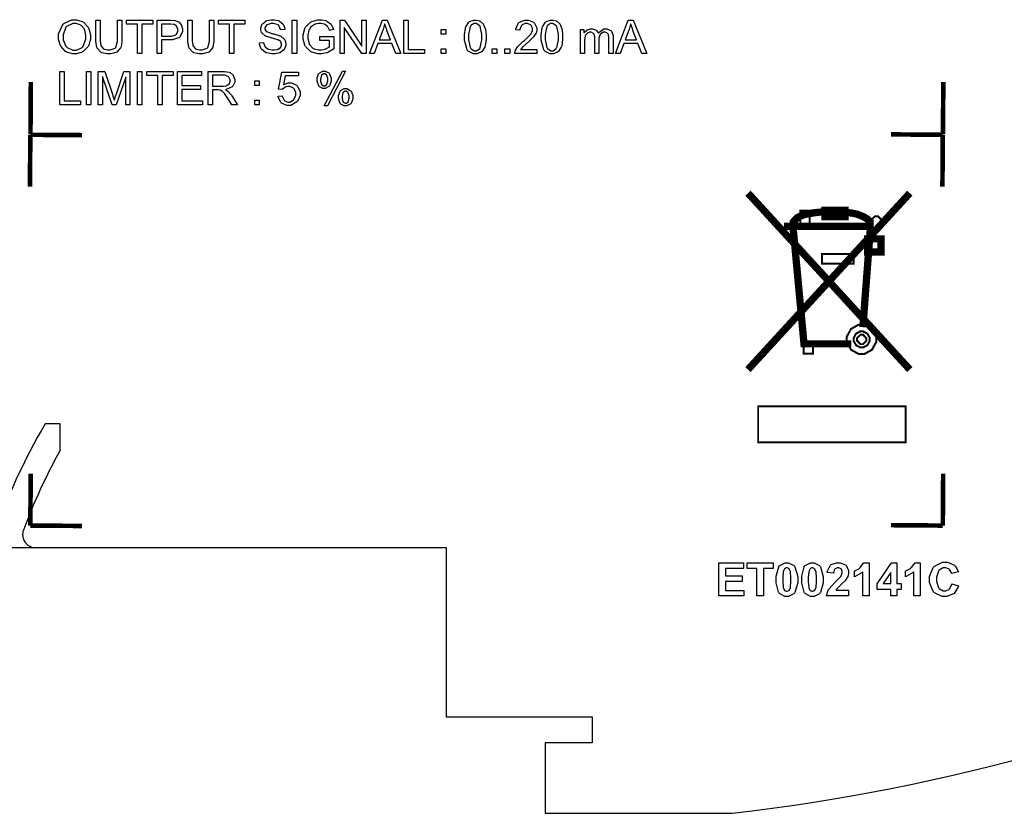
# Model space of a CAD drawing. Units: millimetres. Extents: x 0 to 420, y 0 to 297.
# Drawn here: x 308 to 346, y 113 to 144 of the extents above; entities that cross this region are included whole.
import ezdxf

# ---------------------------------------------------------------- set-up
doc = ezdxf.new("R2010")
doc.units = ezdxf.units.MM
doc.layers.add('LIVELLO_1', color=7, linetype='Continuous')

# ---------------------------------------------------------------- blocks, each defined once
blk = doc.blocks.new('ET002141C_Pellicola')
at = {"color": 0}
for points in [[(4.23518, 2.73036), (4.23518, 2.73525), (4.24082, 2.74871), (4.24191, 2.74991), (4.24305, 2.75105), (4.2552, 2.75685), (4.25927, 2.75685), (4.26241, 2.75685), (4.27093, 2.75413), (4.27186, 2.75359), (4.27277, 2.75305), (4.27983, 2.7453), (4.28032, 2.74425), (4.2808, 2.74328), (4.28336, 2.73389), (4.28336, 2.73081), (4.28336, 2.72739), (4.28065, 2.71816), (4.28011, 2.71713), (4.27961, 2.71616), (4.27234, 2.70856), (4.27143, 2.70802), (4.2705, 2.70753), (4.26204, 2.70498), (4.25927, 2.70498), (4.25612, 2.70498), (4.24761, 2.70785), (4.24668, 2.70845), (4.24576, 2.70899), (4.2387, 2.71681), (4.23822, 2.71778), (4.23773, 2.71875), (4.23518, 2.72743), (4.23518, 2.73036)], [(4.24212, 2.73016), (4.24212, 2.72657), (4.2463, 2.7167), (4.24712, 2.71582), (4.24793, 2.71496), (4.2564, 2.71061), (4.25927, 2.71061), (4.26236, 2.71061), (4.27083, 2.71496), (4.27163, 2.71582), (4.27245, 2.71675), (4.27641, 2.72743), (4.27641, 2.73102), (4.27641, 2.73368), (4.27479, 2.74084), (4.27445, 2.74166), (4.27408, 2.74242), (4.26904, 2.74817), (4.26838, 2.7486), (4.26768, 2.74903), (4.2615, 2.7512), (4.25948, 2.7512), (4.2564, 2.7512), (4.24798, 2.74718), (4.24712, 2.74643), (4.2463, 2.74561), (4.24212, 2.734), (4.24212, 2.73016)], [(4.32432, 2.75598), (4.33083, 2.75598), (4.33083, 2.72689), (4.33083, 2.72392), (4.32941, 2.71573), (4.32909, 2.71496), (4.32882, 2.7142), (4.32377, 2.70824), (4.32301, 2.70779), (4.32226, 2.70731), (4.31401, 2.70498), (4.3113, 2.70498), (4.30843, 2.70498), (4.3005, 2.70699), (4.2998, 2.70736), (4.29904, 2.70779), (4.29361, 2.71371), (4.29329, 2.71453), (4.29295, 2.71528), (4.29133, 2.72396), (4.29133, 2.72689), (4.29133, 2.75598), (4.29806, 2.75598), (4.29806, 2.72711), (4.29806, 2.72467), (4.29915, 2.71789), (4.29936, 2.71735), (4.29952, 2.71686), (4.303, 2.71285), (4.30348, 2.71257), (4.30397, 2.71231), (4.30897, 2.71106), (4.31065, 2.71106), (4.31325, 2.71106), (4.32058, 2.71377), (4.32106, 2.71431), (4.32161, 2.71485), (4.32432, 2.72402), (4.32432, 2.72711), (4.32432, 2.75598)], [(4.35426, 2.70585), (4.35426, 2.75011), (4.33777, 2.75011), (4.33777, 2.75598), (4.37748, 2.75598), (4.37748, 2.75011), (4.36077, 2.75011), (4.36077, 2.70585), (4.35426, 2.70585)], [(4.38388, 2.70585), (4.38388, 2.75598), (4.40277, 2.75598), (4.40466, 2.75598), (4.40993, 2.7556), (4.41036, 2.75554), (4.41095, 2.75543), (4.41622, 2.75343), (4.41666, 2.75316), (4.41704, 2.75288), (4.42029, 2.74886), (4.42056, 2.74838), (4.42083, 2.74784), (4.42208, 2.74302), (4.42208, 2.74143), (4.42208, 2.73873), (4.41883, 2.73135), (4.41818, 2.73059), (4.41747, 2.72988), (4.40688, 2.72624), (4.40341, 2.72624), (4.39062, 2.72624), (4.39062, 2.70585), (4.38388, 2.70585)], [(4.46315, 2.75598), (4.46966, 2.75598), (4.46966, 2.72689), (4.46966, 2.72392), (4.46825, 2.71573), (4.46793, 2.71496), (4.46765, 2.7142), (4.46261, 2.70824), (4.46184, 2.70779), (4.46109, 2.70731), (4.45284, 2.70498), (4.45013, 2.70498), (4.44726, 2.70498), (4.43933, 2.70699), (4.43863, 2.70736), (4.43787, 2.70779), (4.43244, 2.71371), (4.43212, 2.71453), (4.43179, 2.71528), (4.43016, 2.72396), (4.43016, 2.72689), (4.43016, 2.75598), (4.4369, 2.75598), (4.4369, 2.72711), (4.4369, 2.72467), (4.43798, 2.71789), (4.43819, 2.71735), (4.43836, 2.71686), (4.44183, 2.71285), (4.44232, 2.71257), (4.4428, 2.71231), (4.4478, 2.71106), (4.44948, 2.71106), (4.45208, 2.71106), (4.45941, 2.71377), (4.4599, 2.71431), (4.46044, 2.71485), (4.46315, 2.72402), (4.46315, 2.72711), (4.46315, 2.75598)], [(4.49309, 2.70585), (4.49309, 2.75011), (4.47661, 2.75011), (4.47661, 2.75598), (4.51632, 2.75598), (4.51632, 2.75011), (4.49961, 2.75011), (4.49961, 2.70585), (4.49309, 2.70585)], [(4.53856, 2.72191), (4.54463, 2.72256), (4.54475, 2.72191), (4.54654, 2.7167), (4.54681, 2.71627), (4.54708, 2.71588), (4.55126, 2.71263), (4.5518, 2.71235), (4.5524, 2.71214), (4.55777, 2.71106), (4.55962, 2.71106), (4.56125, 2.71106), (4.56569, 2.71192), (4.56612, 2.71214), (4.56661, 2.71231), (4.57025, 2.71485), (4.57047, 2.71518), (4.57073, 2.7155), (4.57198, 2.71849), (4.57198, 2.71952), (4.57198, 2.72055), (4.5709, 2.72332), (4.57068, 2.72364), (4.57041, 2.72392), (4.56661, 2.72629), (4.56612, 2.72646), (4.5658, 2.72663), (4.55837, 2.72874), (4.55723, 2.72907), (4.55604, 2.72934), (4.54795, 2.73189), (4.54747, 2.7321), (4.54687, 2.73243), (4.54236, 2.73639), (4.54204, 2.73688), (4.54176, 2.73731), (4.5403, 2.74155), (4.5403, 2.74296), (4.5403, 2.74475), (4.54209, 2.74957), (4.54247, 2.75011), (4.54286, 2.75066), (4.54811, 2.75484), (4.54876, 2.75511), (4.54947, 2.75538), (4.55593, 2.75685), (4.55809, 2.75685), (4.56054, 2.75685), (4.56716, 2.75538), (4.56786, 2.75511), (4.56857, 2.75478), (4.574, 2.75028), (4.57437, 2.74968), (4.57475, 2.74914), (4.57676, 2.74366), (4.57676, 2.74186), (4.57047, 2.74143), (4.57041, 2.7422), (4.56748, 2.74817), (4.567, 2.7486), (4.56651, 2.74898), (4.56032, 2.75099), (4.55831, 2.75099), (4.55615, 2.75099), (4.55007, 2.7492), (4.54963, 2.74881), (4.54915, 2.74843), (4.54681, 2.74464), (4.54681, 2.74339), (4.54681, 2.74231), (4.54844, 2.73932), (4.54876, 2.73904), (4.54909, 2.73878), (4.55738, 2.73585), (4.55875, 2.73557), (4.56011, 2.73525), (4.56933, 2.73255), (4.56981, 2.73232), (4.57052, 2.732), (4.57594, 2.7276), (4.57633, 2.72711), (4.57665, 2.72657), (4.5785, 2.72159), (4.5785, 2.71995), (4.5785, 2.71806), (4.57648, 2.71295), (4.57611, 2.71235), (4.57573, 2.71181), (4.5703, 2.70725), (4.56959, 2.70693), (4.56884, 2.7066), (4.56205, 2.70498), (4.55983, 2.70498), (4.55695, 2.70498), (4.54915, 2.7066), (4.54833, 2.70693), (4.54757, 2.70725), (4.54161, 2.71231), (4.54116, 2.713), (4.54073, 2.71366), (4.53856, 2.71985), (4.53856, 2.72191)], [(4.58809, 2.70585), (4.58809, 2.75598), (4.59483, 2.75598), (4.59483, 2.70585), (4.58809, 2.70585)], [(4.6297, 2.7256), (4.6297, 2.73145), (4.65098, 2.73145), (4.65098, 2.71279), (4.65016, 2.71214), (4.64165, 2.70725), (4.64077, 2.70693), (4.63991, 2.7066), (4.63258, 2.70498), (4.63015, 2.70498), (4.62677, 2.70498), (4.61772, 2.7077), (4.61669, 2.70824), (4.61572, 2.70873), (4.60812, 2.71638), (4.60758, 2.71735), (4.60709, 2.71832), (4.60454, 2.72749), (4.60454, 2.73059), (4.60454, 2.73406), (4.60709, 2.74339), (4.60758, 2.74448), (4.60812, 2.7455), (4.6155, 2.75327), (4.61647, 2.75381), (4.6174, 2.7543), (4.62662, 2.75685), (4.6297, 2.75685), (4.63215, 2.75685), (4.63877, 2.75538), (4.63948, 2.75511), (4.64023, 2.75478), (4.64598, 2.75066), (4.64643, 2.75011), (4.64686, 2.74963), (4.65005, 2.74291), (4.65033, 2.74209), (4.64425, 2.74035), (4.64404, 2.741), (4.6417, 2.74605), (4.64143, 2.74643), (4.64116, 2.74675), (4.63715, 2.74968), (4.63665, 2.74991), (4.63611, 2.75011), (4.63129, 2.7512), (4.6297, 2.7512), (4.62776, 2.7512), (4.62244, 2.74996), (4.6219, 2.74968), (4.62136, 2.74946), (4.6168, 2.74659), (4.61647, 2.74621), (4.61615, 2.74584), (4.61344, 2.74166), (4.61322, 2.74123), (4.61294, 2.74041), (4.61148, 2.73335), (4.61148, 2.73102), (4.61148, 2.72825), (4.61327, 2.72066), (4.61365, 2.71995), (4.61404, 2.7192), (4.61968, 2.71354), (4.62038, 2.71323), (4.62113, 2.71285), (4.6277, 2.71106), (4.62993, 2.71106), (4.63198, 2.71106), (4.63752, 2.71231), (4.63818, 2.71257), (4.63888, 2.71285), (4.64409, 2.71593), (4.64447, 2.71627), (4.64447, 2.7256), (4.6297, 2.7256)], [(4.66026, 2.70585), (4.66026, 2.75598), (4.66698, 2.75598), (4.69325, 2.7167), (4.69325, 2.75598), (4.69975, 2.75598), (4.69975, 2.70585), (4.6928, 2.70585), (4.66655, 2.74513), (4.66655, 2.70585), (4.66026, 2.70585)], [(4.70475, 2.70585), (4.72405, 2.75598), (4.73122, 2.75598), (4.75183, 2.70585), (4.74425, 2.70585), (4.73838, 2.72103), (4.71733, 2.72103), (4.7119, 2.70585), (4.70475, 2.70585)], [(4.71929, 2.72646), (4.73643, 2.72646), (4.731, 2.74035), (4.73062, 2.74138), (4.72769, 2.75006), (4.72752, 2.75077), (4.72737, 2.74996), (4.72519, 2.74198), (4.72493, 2.74123), (4.71929, 2.72646)], [(4.75644, 2.70585), (4.75644, 2.75598), (4.76295, 2.75598), (4.76295, 2.71171), (4.78769, 2.71171), (4.78769, 2.70585), (4.75644, 2.70585)], [(4.84808, 2.73059), (4.84808, 2.73417), (4.8495, 2.74399), (4.84982, 2.74491), (4.85009, 2.74584), (4.85465, 2.75284), (4.85525, 2.75338), (4.85584, 2.75386), (4.86219, 2.7562), (4.86436, 2.7562), (4.86609, 2.7562), (4.87081, 2.75489), (4.8713, 2.75467), (4.87184, 2.75435), (4.87613, 2.75039), (4.87651, 2.74991), (4.87683, 2.74941), (4.87938, 2.74306), (4.87955, 2.74231), (4.8797, 2.7416), (4.88063, 2.7333), (4.88063, 2.73059), (4.88063, 2.727), (4.87916, 2.71718), (4.8789, 2.71627), (4.87856, 2.71539), (4.87407, 2.7085), (4.87347, 2.70802), (4.87287, 2.70753), (4.86647, 2.70498), (4.86436, 2.70498), (4.86148, 2.70498), (4.85357, 2.70932), (4.85286, 2.71018), (4.85204, 2.71121), (4.84808, 2.7257), (4.84808, 2.73059)], [(4.85437, 2.73059), (4.85437, 2.72646), (4.8567, 2.7148), (4.85719, 2.71409), (4.85768, 2.71345), (4.86268, 2.70998), (4.86436, 2.70998), (4.86615, 2.70998), (4.87102, 2.71345), (4.87152, 2.71409), (4.87195, 2.7148), (4.87434, 2.72663), (4.87434, 2.73059), (4.87434, 2.73471), (4.87195, 2.74638), (4.87152, 2.74707), (4.87102, 2.74773), (4.86581, 2.7512), (4.86413, 2.7512), (4.86245, 2.7512), (4.85784, 2.74811), (4.85741, 2.74752), (4.85687, 2.74675), (4.85437, 2.7346), (4.85437, 2.73059)], [(4.95751, 2.71171), (4.95751, 2.70585), (4.9243, 2.70585), (4.9243, 2.70693), (4.92484, 2.70986), (4.92495, 2.71018), (4.92518, 2.71073), (4.92859, 2.71616), (4.92908, 2.7167), (4.92951, 2.71729), (4.93625, 2.72375), (4.93711, 2.7245), (4.93847, 2.7256), (4.94769, 2.73428), (4.94818, 2.73492), (4.94861, 2.73563), (4.951, 2.74063), (4.951, 2.74231), (4.951, 2.74388), (4.94883, 2.74817), (4.9484, 2.7486), (4.94795, 2.74903), (4.94308, 2.7512), (4.94145, 2.7512), (4.93972, 2.7512), (4.93494, 2.74881), (4.93451, 2.74838), (4.93402, 2.74795), (4.93175, 2.74182), (4.93169, 2.741), (4.92538, 2.74166), (4.9255, 2.74285), (4.92968, 2.75185), (4.93038, 2.7525), (4.93109, 2.7531), (4.93901, 2.7562), (4.94166, 2.7562), (4.94454, 2.7562), (4.95247, 2.75293), (4.95316, 2.75228), (4.95387, 2.75159), (4.95729, 2.74459), (4.95729, 2.74231), (4.95729, 2.74084), (4.95637, 2.73688), (4.9562, 2.73645), (4.956, 2.73596), (4.95241, 2.7307), (4.95187, 2.73016), (4.95143, 2.72967), (4.94362, 2.72239), (4.94254, 2.72148), (4.94161, 2.72066), (4.93565, 2.71545), (4.93537, 2.71518), (4.93511, 2.71485), (4.93293, 2.71198), (4.93277, 2.71171), (4.95751, 2.71171)], [(4.96375, 2.73059), (4.96375, 2.73417), (4.96516, 2.74399), (4.96548, 2.74491), (4.96576, 2.74584), (4.97031, 2.75284), (4.97091, 2.75338), (4.97151, 2.75386), (4.97786, 2.7562), (4.98002, 2.7562), (4.98176, 2.7562), (4.98648, 2.75489), (4.98697, 2.75467), (4.98751, 2.75435), (4.9918, 2.75039), (4.99218, 2.74991), (4.99251, 2.74941), (4.99505, 2.74306), (4.99522, 2.74231), (4.99538, 2.7416), (4.9963, 2.7333), (4.9963, 2.73059), (4.9963, 2.727), (4.99483, 2.71718), (4.99456, 2.71627), (4.99425, 2.71539), (4.98973, 2.7085), (4.98913, 2.70802), (4.98854, 2.70753), (4.98213, 2.70498), (4.98002, 2.70498), (4.97715, 2.70498), (4.96923, 2.70932), (4.96852, 2.71018), (4.9677, 2.71121), (4.96375, 2.7257), (4.96375, 2.73059)], [(4.97004, 2.73059), (4.97004, 2.72646), (4.97237, 2.7148), (4.97286, 2.71409), (4.97336, 2.71345), (4.97834, 2.70998), (4.98002, 2.70998), (4.98181, 2.70998), (4.9867, 2.71345), (4.98719, 2.71409), (4.98762, 2.7148), (4.99001, 2.72663), (4.99001, 2.73059), (4.99001, 2.73471), (4.98762, 2.74638), (4.98719, 2.74707), (4.9867, 2.74773), (4.9815, 2.7512), (4.9798, 2.7512), (4.97812, 2.7512), (4.97351, 2.74811), (4.97308, 2.74752), (4.97254, 2.74675), (4.97004, 2.7346), (4.97004, 2.73059)], [(5.07616, 2.70585), (5.09548, 2.75598), (5.10263, 2.75598), (5.12326, 2.70585), (5.11566, 2.70585), (5.1098, 2.72103), (5.08875, 2.72103), (5.08333, 2.70585), (5.07616, 2.70585)], [(5.0907, 2.72646), (5.10784, 2.72646), (5.10243, 2.74035), (5.10204, 2.74138), (5.09911, 2.75006), (5.09895, 2.75077), (5.09879, 2.74996), (5.09662, 2.74198), (5.09634, 2.74123), (5.0907, 2.72646)], [(4.39062, 2.7321), (4.40341, 2.7321), (4.4057, 2.7321), (4.41209, 2.73411), (4.41254, 2.73449), (4.41302, 2.73488), (4.41536, 2.73959), (4.41536, 2.74123), (4.41536, 2.74257), (4.41388, 2.74627), (4.41362, 2.74664), (4.4134, 2.74703), (4.40993, 2.74952), (4.4095, 2.74968), (4.40922, 2.74974), (4.40483, 2.75011), (4.40341, 2.75011), (4.39062, 2.75011), (4.39062, 2.7321)], [(4.81282, 2.73514), (4.81282, 2.74209), (4.81976, 2.74209), (4.81976, 2.73514), (4.81282, 2.73514)], [(5.02311, 2.70585), (5.02311, 2.74209), (5.02852, 2.74209), (5.02852, 2.7371), (5.02886, 2.73753), (5.03281, 2.74117), (5.0333, 2.74143), (5.03373, 2.74166), (5.03813, 2.74296), (5.03959, 2.74296), (5.04127, 2.74296), (5.04588, 2.74149), (5.04633, 2.74123), (5.04676, 2.74095), (5.0498, 2.73716), (5.05001, 2.73666), (5.05072, 2.7377), (5.05848, 2.74296), (5.06108, 2.74296), (5.06319, 2.74296), (5.06905, 2.74063), (5.06954, 2.74013), (5.07004, 2.73959), (5.07237, 2.73298), (5.07237, 2.73081), (5.07237, 2.70585), (5.06629, 2.70585), (5.06629, 2.72885), (5.06629, 2.73016), (5.06575, 2.73378), (5.06563, 2.73406), (5.06552, 2.73434), (5.06373, 2.7365), (5.06347, 2.73666), (5.06319, 2.73682), (5.06059, 2.73775), (5.05977, 2.73775), (5.0582, 2.73775), (5.05386, 2.73557), (5.05348, 2.73514), (5.05305, 2.73471), (5.05088, 2.72885), (5.05088, 2.72689), (5.05088, 2.70585), (5.0448, 2.70585), (5.0448, 2.7295), (5.0448, 2.73102), (5.0435, 2.73525), (5.04329, 2.73557), (5.04301, 2.73591), (5.03943, 2.73775), (5.03829, 2.73775), (5.03709, 2.73775), (5.0339, 2.7365), (5.03352, 2.73623), (5.03313, 2.73602), (5.03043, 2.73275), (5.03026, 2.73232), (5.03011, 2.73189), (5.0294, 2.72652), (5.0294, 2.72473), (5.0294, 2.70585), (5.02311, 2.70585)], [(4.81282, 2.70585), (4.81282, 2.71279), (4.81976, 2.71279), (4.81976, 2.70585), (4.81282, 2.70585)], [(4.88991, 2.70585), (4.88991, 2.71279), (4.89706, 2.71279), (4.89706, 2.70585), (4.88991, 2.70585)], [(4.90918, 2.70585), (4.90918, 2.71279), (4.91633, 2.71279), (4.91633, 2.70585), (4.90918, 2.70585)], [(4.23713, 2.62827), (4.23713, 2.67839), (4.24365, 2.67839), (4.24365, 2.63413), (4.26838, 2.63413), (4.26838, 2.62827), (4.23713, 2.62827)], [(4.27701, 2.62827), (4.27701, 2.67839), (4.28373, 2.67839), (4.28373, 2.62827), (4.27701, 2.62827)], [(4.29497, 2.62827), (4.29497, 2.67839), (4.30495, 2.67839), (4.31688, 2.64281), (4.31716, 2.64199), (4.31911, 2.63586), (4.31927, 2.63542), (4.31938, 2.63592), (4.32155, 2.64259), (4.32187, 2.64346), (4.33381, 2.67839), (4.3427, 2.67839), (4.3427, 2.62827), (4.33641, 2.62827), (4.33641, 2.67014), (4.32187, 2.62827), (4.3158, 2.62827), (4.30148, 2.67102), (4.30148, 2.62827), (4.29497, 2.62827)], [(4.35411, 2.62827), (4.35411, 2.67839), (4.36083, 2.67839), (4.36083, 2.62827), (4.35411, 2.62827)], [(4.38508, 2.62827), (4.38508, 2.67253), (4.36859, 2.67253), (4.36859, 2.67839), (4.4083, 2.67839), (4.4083, 2.67253), (4.39159, 2.67253), (4.39159, 2.62827), (4.38508, 2.62827)], [(4.4147, 2.62827), (4.4147, 2.67839), (4.45116, 2.67839), (4.45116, 2.67253), (4.42143, 2.67253), (4.42143, 2.65713), (4.4492, 2.65713), (4.4492, 2.65127), (4.42143, 2.65127), (4.42143, 2.63413), (4.45225, 2.63413), (4.45225, 2.62827), (4.4147, 2.62827)], [(4.46098, 2.62827), (4.46098, 2.67839), (4.48333, 2.67839), (4.48588, 2.67839), (4.49294, 2.67731), (4.49354, 2.67709), (4.49413, 2.67688), (4.49863, 2.67286), (4.49895, 2.67232), (4.49934, 2.67173), (4.50113, 2.66646), (4.50113, 2.66473), (4.50113, 2.6625), (4.49826, 2.65642), (4.49766, 2.65582), (4.49712, 2.65517), (4.48822, 2.65121), (4.48702, 2.65104), (4.48745, 2.65084), (4.49072, 2.64882), (4.49093, 2.64867), (4.49141, 2.64823), (4.49613, 2.64259), (4.49657, 2.64193), (4.50525, 2.62827), (4.49679, 2.62827), (4.49027, 2.63868), (4.48979, 2.63943), (4.48583, 2.64524), (4.48551, 2.64563), (4.48518, 2.646), (4.4823, 2.64871), (4.48204, 2.64888), (4.48181, 2.64904), (4.47926, 2.65013), (4.479, 2.65018), (4.47883, 2.65024), (4.47618, 2.65061), (4.4753, 2.65061), (4.4677, 2.65061), (4.4677, 2.62827), (4.46098, 2.62827)], [(4.56651, 2.6415), (4.5728, 2.64193), (4.57295, 2.64113), (4.57562, 2.63521), (4.57605, 2.63478), (4.57648, 2.63439), (4.58105, 2.63239), (4.58256, 2.63239), (4.58441, 2.63239), (4.58945, 2.63532), (4.58994, 2.63586), (4.59048, 2.63641), (4.5932, 2.64264), (4.5932, 2.64475), (4.5932, 2.64682), (4.59065, 2.65252), (4.59016, 2.653), (4.58968, 2.65349), (4.58413, 2.65604), (4.58234, 2.65604), (4.581, 2.65604), (4.57736, 2.65496), (4.57693, 2.65474), (4.57654, 2.65452), (4.57345, 2.65159), (4.57323, 2.65127), (4.56737, 2.65192), (4.57237, 2.67774), (4.59732, 2.67774), (4.59732, 2.67188), (4.57736, 2.67188), (4.57454, 2.65843), (4.57529, 2.65892), (4.58186, 2.66146), (4.58408, 2.66146), (4.58684, 2.66146), (4.59438, 2.65767), (4.59515, 2.65691), (4.59591, 2.65616), (4.5997, 2.64791), (4.5997, 2.6452), (4.5997, 2.64227), (4.59623, 2.63428), (4.59558, 2.63348), (4.59483, 2.63245), (4.58561, 2.62739), (4.58256, 2.62739), (4.57975, 2.62739), (4.57198, 2.63066), (4.57127, 2.63131), (4.57058, 2.63191), (4.56656, 2.64042), (4.56651, 2.6415)], [(4.62543, 2.66646), (4.62543, 2.66874), (4.62759, 2.67492), (4.62802, 2.67557), (4.62847, 2.67617), (4.634, 2.67927), (4.63584, 2.67927), (4.63779, 2.67927), (4.64316, 2.67639), (4.64365, 2.6758), (4.64419, 2.67525), (4.64669, 2.66831), (4.64669, 2.66603), (4.64669, 2.66359), (4.64419, 2.65679), (4.64365, 2.65625), (4.64316, 2.65566), (4.63779, 2.65278), (4.63605, 2.65278), (4.63416, 2.65278), (4.62895, 2.6555), (4.62847, 2.65604), (4.62793, 2.65664), (4.62543, 2.66396), (4.62543, 2.66646)], [(4.63605, 2.62653), (4.66362, 2.67927), (4.66861, 2.67927), (4.64126, 2.62653), (4.63605, 2.62653)], [(4.4677, 2.65625), (4.48204, 2.65625), (4.48377, 2.65625), (4.48859, 2.65696), (4.48898, 2.65713), (4.48941, 2.6573), (4.49266, 2.65984), (4.49288, 2.66017), (4.49315, 2.66055), (4.49419, 2.66364), (4.49419, 2.66473), (4.49419, 2.66618), (4.49223, 2.6702), (4.4918, 2.67059), (4.49136, 2.67096), (4.48551, 2.67298), (4.48355, 2.67298), (4.4677, 2.67298), (4.4677, 2.65625)], [(4.53125, 2.65756), (4.53125, 2.6645), (4.53819, 2.6645), (4.53819, 2.65756), (4.53125, 2.65756)], [(4.63605, 2.67514), (4.63508, 2.67514), (4.63243, 2.67329), (4.63215, 2.67298), (4.63194, 2.67264), (4.63084, 2.66749), (4.63084, 2.66581), (4.63084, 2.66407), (4.63209, 2.65924), (4.63237, 2.65886), (4.63258, 2.65859), (4.63519, 2.65691), (4.63605, 2.65691), (4.63704, 2.65691), (4.63969, 2.65859), (4.63997, 2.65886), (4.64018, 2.65924), (4.64148, 2.66445), (4.64148, 2.66624), (4.64148, 2.66792), (4.64018, 2.67264), (4.63997, 2.67298), (4.63969, 2.67329), (4.63693, 2.67514), (4.63605, 2.67514)], [(4.65776, 2.63999), (4.65776, 2.64232), (4.66009, 2.64867), (4.66058, 2.64931), (4.66101, 2.64991), (4.66655, 2.653), (4.6684, 2.653), (4.67034, 2.653), (4.67566, 2.65007), (4.6762, 2.64953), (4.67669, 2.64899), (4.67925, 2.64204), (4.67925, 2.63977), (4.67925, 2.63727), (4.67669, 2.63038), (4.6762, 2.62978), (4.67566, 2.62924), (4.67018, 2.62653), (4.6684, 2.62653), (4.6665, 2.62653), (4.66129, 2.62924), (4.6608, 2.62978), (4.66031, 2.63038), (4.65776, 2.63754), (4.65776, 2.63999)], [(4.66861, 2.64867), (4.66763, 2.64867), (4.66497, 2.64703), (4.6647, 2.64671), (4.66443, 2.64638), (4.66319, 2.64107), (4.66319, 2.63934), (4.66319, 2.63766), (4.66443, 2.63293), (4.6647, 2.6326), (4.66497, 2.63228), (4.66769, 2.63066), (4.66861, 2.63066), (4.66954, 2.63066), (4.67208, 2.63228), (4.6723, 2.6326), (4.67257, 2.63293), (4.67382, 2.6382), (4.67382, 2.63999), (4.67382, 2.64167), (4.67257, 2.64638), (4.6723, 2.64671), (4.67202, 2.64703), (4.66943, 2.64867), (4.66861, 2.64867)], [(4.53125, 2.62827), (4.53125, 2.63521), (4.53819, 2.63521), (4.53819, 2.62827), (4.53125, 2.62827)], [(5.36913, 2.44461), (5.36913, 2.46843), (5.35508, 2.46843), (5.35508, 2.44461), (5.36913, 2.44461)], [(5.4357, 2.38814), (5.4357, 2.40278), (5.38818, 2.40278), (5.38818, 2.38814), (5.4357, 2.38814)], [(5.37429, 2.25213), (5.37429, 2.26824), (5.3604, 2.26824), (5.3604, 2.25213), (5.37429, 2.25213)], [(5.51409, 2.11811), (5.51409, 2.17259), (5.29155, 2.17259), (5.29155, 2.11811), (5.51409, 2.11811)], [(5.23213, 1.88596), (5.23213, 1.9361), (5.26925, 1.9361), (5.26925, 1.92763), (5.24212, 1.92763), (5.24212, 1.91657), (5.2673, 1.91657), (5.2673, 1.9081), (5.24212, 1.9081), (5.24212, 1.89443), (5.27012, 1.89443), (5.27012, 1.88596), (5.23213, 1.88596)], [(5.2897, 1.88596), (5.2897, 1.92763), (5.27473, 1.92763), (5.27473, 1.9361), (5.31444, 1.9361), (5.31444, 1.92763), (5.29969, 1.92763), (5.29969, 1.88596), (5.2897, 1.88596)], [(5.33473, 1.93631), (5.33761, 1.93631), (5.34552, 1.93198), (5.34623, 1.9311), (5.34705, 1.93007), (5.35123, 1.91553), (5.35123, 1.91071), (5.35123, 1.90561), (5.34705, 1.89134), (5.34623, 1.89031), (5.34552, 1.88943), (5.3374, 1.8851), (5.33473, 1.8851), (5.3318, 1.8851), (5.32377, 1.88982), (5.32301, 1.89074), (5.32226, 1.89167), (5.31868, 1.90593), (5.31868, 1.91071), (5.31868, 1.91586), (5.32263, 1.93024), (5.32345, 1.93132), (5.32415, 1.93214), (5.33208, 1.93631), (5.33473, 1.93631)], [(5.3733, 1.93631), (5.37618, 1.93631), (5.38411, 1.93198), (5.38482, 1.9311), (5.38562, 1.93007), (5.3898, 1.91553), (5.3898, 1.91071), (5.3898, 1.90561), (5.38562, 1.89134), (5.38482, 1.89031), (5.38411, 1.88943), (5.37597, 1.8851), (5.3733, 1.8851), (5.37038, 1.8851), (5.36234, 1.88982), (5.36159, 1.89074), (5.36083, 1.89167), (5.35725, 1.90593), (5.35725, 1.91071), (5.35725, 1.91586), (5.3612, 1.93024), (5.36202, 1.93132), (5.36273, 1.93214), (5.37065, 1.93631), (5.3733, 1.93631)], [(5.42816, 1.89486), (5.42816, 1.88596), (5.39452, 1.88596), (5.39463, 1.88678), (5.39734, 1.89475), (5.39777, 1.89552), (5.39826, 1.89628), (5.40727, 1.90636), (5.40862, 1.90767), (5.40972, 1.90864), (5.41638, 1.91538), (5.41666, 1.9157), (5.41698, 1.91624), (5.41861, 1.92036), (5.41861, 1.92178), (5.41861, 1.92298), (5.41715, 1.92628), (5.41687, 1.92654), (5.41661, 1.92688), (5.41319, 1.92828), (5.41209, 1.92828), (5.4109, 1.92828), (5.40759, 1.92682), (5.40733, 1.92654), (5.407, 1.92623), (5.4052, 1.92118), (5.40515, 1.92048), (5.39561, 1.92156), (5.39577, 1.92286), (5.40027, 1.93224), (5.40104, 1.93284), (5.40179, 1.93343), (5.40966, 1.93631), (5.41232, 1.93631), (5.41525, 1.93631), (5.42333, 1.93306), (5.42404, 1.93241), (5.42475, 1.9317), (5.42816, 1.92471), (5.42816, 1.92242), (5.42816, 1.9208), (5.42723, 1.91646), (5.42708, 1.91592), (5.42686, 1.91538), (5.42361, 1.91), (5.42316, 1.90941), (5.4229, 1.90909), (5.41763, 1.90382), (5.41687, 1.90311), (5.41611, 1.90241), (5.4114, 1.89785), (5.41123, 1.89768), (5.41101, 1.89742), (5.40916, 1.89509), (5.40906, 1.89486), (5.42816, 1.89486)], [(5.45893, 1.88596), (5.44937, 1.88596), (5.44937, 1.92221), (5.44845, 1.92139), (5.43798, 1.91527), (5.43679, 1.91484), (5.43679, 1.92373), (5.43744, 1.92389), (5.44433, 1.92774), (5.44504, 1.92828), (5.44579, 1.92888), (5.45084, 1.93556), (5.45111, 1.93631), (5.45893, 1.93631), (5.45893, 1.88596)], [(5.49186, 1.88596), (5.49186, 1.89595), (5.47123, 1.89595), (5.47123, 1.90442), (5.49294, 1.93631), (5.50097, 1.93631), (5.50097, 1.90463), (5.50726, 1.90463), (5.50726, 1.89595), (5.50097, 1.89595), (5.50097, 1.88596), (5.49186, 1.88596)], [(5.53607, 1.88596), (5.52652, 1.88596), (5.52652, 1.92221), (5.52559, 1.92139), (5.51512, 1.91527), (5.51393, 1.91484), (5.51393, 1.92373), (5.51458, 1.92389), (5.52147, 1.92774), (5.52218, 1.92828), (5.52294, 1.92888), (5.52798, 1.93556), (5.52826, 1.93631), (5.53607, 1.93631), (5.53607, 1.88596)], [(5.58419, 1.90442), (5.59418, 1.90138), (5.59375, 1.90002), (5.58744, 1.88988), (5.58658, 1.88923), (5.5857, 1.88852), (5.57643, 1.8851), (5.57334, 1.8851), (5.56922, 1.8851), (5.55793, 1.89068), (5.55684, 1.89182), (5.55576, 1.89296), (5.55034, 1.90625), (5.55034, 1.91071), (5.55034, 1.91553), (5.55576, 1.92888), (5.55684, 1.93002), (5.55793, 1.93116), (5.56981, 1.93696), (5.57377, 1.93696), (5.57752, 1.93696), (5.58783, 1.93246), (5.58875, 1.93154), (5.58934, 1.931), (5.59369, 1.92324), (5.59395, 1.92221), (5.58397, 1.91982), (5.58381, 1.92048), (5.58072, 1.92574), (5.58029, 1.92611), (5.5798, 1.92649), (5.57491, 1.92828), (5.57334, 1.92828), (5.57106, 1.92828), (5.56483, 1.92503), (5.56423, 1.92438), (5.56369, 1.92367), (5.56076, 1.91439), (5.56076, 1.91136), (5.56076, 1.90799), (5.56363, 1.89856), (5.56423, 1.89791), (5.56483, 1.8972), (5.57101, 1.89378), (5.57312, 1.89378), (5.57486, 1.89378), (5.57958, 1.89595), (5.58007, 1.89638), (5.58055, 1.89682), (5.58402, 1.90349), (5.58419, 1.90442)], [(5.33473, 1.92828), (5.33397, 1.92828), (5.33191, 1.92742), (5.33169, 1.9272), (5.33148, 1.92703), (5.32986, 1.92378), (5.32975, 1.92329), (5.32952, 1.92264), (5.32866, 1.9137), (5.32866, 1.91071), (5.32866, 1.90767), (5.32936, 1.8991), (5.32952, 1.89856), (5.32969, 1.89802), (5.33148, 1.89438), (5.33169, 1.89421), (5.33191, 1.89404), (5.33402, 1.89313), (5.33473, 1.89313), (5.33555, 1.89313), (5.33777, 1.89404), (5.33798, 1.89421), (5.3382, 1.89438), (5.34, 1.89763), (5.34016, 1.89811), (5.34031, 1.89877), (5.34102, 1.90773), (5.34102, 1.91071), (5.34102, 1.91374), (5.34031, 1.92232), (5.34016, 1.92286), (5.34, 1.92341), (5.3382, 1.92703), (5.33798, 1.9272), (5.33777, 1.92742), (5.3355, 1.92828), (5.33473, 1.92828)], [(5.3733, 1.92828), (5.37255, 1.92828), (5.37048, 1.92742), (5.37027, 1.9272), (5.37005, 1.92703), (5.36843, 1.92378), (5.36832, 1.92329), (5.36809, 1.92264), (5.36723, 1.9137), (5.36723, 1.91071), (5.36723, 1.90767), (5.36794, 1.8991), (5.36809, 1.89856), (5.36826, 1.89802), (5.37005, 1.89438), (5.37027, 1.89421), (5.37048, 1.89404), (5.37261, 1.89313), (5.3733, 1.89313), (5.37412, 1.89313), (5.37634, 1.89404), (5.37656, 1.89421), (5.37677, 1.89438), (5.37856, 1.89763), (5.37873, 1.89811), (5.3789, 1.89877), (5.37961, 1.90773), (5.37961, 1.91071), (5.37961, 1.91374), (5.3789, 1.92232), (5.37873, 1.92286), (5.37856, 1.92341), (5.37677, 1.92703), (5.37656, 1.9272), (5.37634, 1.92742), (5.37407, 1.92828), (5.3733, 1.92828)], [(5.49186, 1.90463), (5.49186, 1.92156), (5.48013, 1.90463), (5.49186, 1.90463)]]:
    blk.add_lwpolyline(points, close=True, dxfattribs=at)
for points, const_width in [([(4.19265, 2.58427), (4.19319, 2.6625)], 0.00694), ([(5.57118, 2.6625), (5.57058, 2.58427)], 0.00694), ([(4.19188, 2.50473), (4.19243, 2.58291)], 0.00694), ([(4.27066, 2.58236), (4.19243, 2.58291)], 0.00694), ([(5.49218, 2.5835), (5.57036, 2.58291)], 0.00694), ([(5.57036, 2.58291), (5.56981, 2.50473)], 0.00694), ([(5.27619, 2.22809), (5.52055, 2.49475)], 0.01102), ([(5.27619, 2.49475), (5.52055, 2.22809)], 0.01102), ([(5.39219, 2.46605), (5.38476, 2.46599), (5.37634, 2.46507), (5.36956, 2.46399), (5.36165, 2.46235), (5.3542, 2.45964), (5.35063, 2.45759), (5.34743, 2.45454), (5.3445, 2.45118), (5.3445, 2.44549)], 0.01102), ([(5.42338, 2.46545), (5.43179, 2.4648), (5.44037, 2.46306), (5.4465, 2.46078), (5.45176, 2.4585), (5.45675, 2.45531), (5.46044, 2.45189), (5.46044, 2.44592)], 0.01102), ([(5.33077, 2.44456), (5.46597, 2.44456)], 0.01102), ([(5.34418, 2.44424), (5.36077, 2.26699), (5.43218, 2.26699)], 0.01102), ([(5.4612, 2.44456), (5.44969, 2.29217)], 0.01102), ([(4.19243, 1.99236), (4.19302, 2.07059)], 0.00694), ([(5.57095, 2.07059), (5.57036, 1.99236)], 0.00694), ([(4.27066, 1.99182), (4.19243, 1.99236)], 0.00694), ([(5.57036, 1.99236), (5.49218, 1.99296)], 0.00694)]:
    blk.add_lwpolyline(points, dxfattribs=dict(at, const_width=const_width))
for points, const_width in [([(5.36913, 2.44461), (5.36913, 2.46843), (5.35508, 2.46843), (5.35508, 2.44461), (5.36913, 2.44461)], 0.003), ([(5.42295, 2.4591), (5.42295, 2.46898), (5.39262, 2.46898), (5.39262, 2.4591), (5.42295, 2.4591)], 0.01102), ([(5.47015, 2.45964), (5.46765, 2.45964), (5.46022, 2.45216), (5.46022, 2.44971), (5.46022, 2.44723), (5.46765, 2.43978), (5.47015, 2.43978), (5.47259, 2.43978), (5.48008, 2.44723), (5.48008, 2.44971), (5.48008, 2.45216), (5.47259, 2.45964), (5.47015, 2.45964)], 0.003), ([(5.47698, 2.40561), (5.47698, 2.42568), (5.45697, 2.42568), (5.45697, 2.40561), (5.47698, 2.40561)], 0.01102), ([(5.4357, 2.38814), (5.4357, 2.40278), (5.38818, 2.40278), (5.38818, 2.38814), (5.4357, 2.38814)], 0.003), ([(5.44763, 2.29613), (5.45154, 2.29613), (5.46337, 2.28956), (5.46994, 2.27774), (5.46994, 2.27382), (5.46994, 2.26986), (5.46337, 2.25799), (5.45154, 2.25148), (5.44763, 2.25148), (5.44368, 2.25148), (5.43179, 2.25799), (5.42529, 2.26986), (5.42529, 2.27382), (5.42529, 2.27774), (5.43179, 2.28956), (5.44368, 2.29613), (5.44763, 2.29613)], 0.003), ([(5.44791, 2.28586), (5.45002, 2.28586), (5.45654, 2.2823), (5.46011, 2.27578), (5.46011, 2.27367), (5.46011, 2.27149), (5.45654, 2.26503), (5.45002, 2.26152), (5.44791, 2.26152), (5.44573, 2.26152), (5.43927, 2.26503), (5.43576, 2.27149), (5.43576, 2.27367), (5.43576, 2.27578), (5.43927, 2.2823), (5.44573, 2.28586), (5.44791, 2.28586)], 0.003), ([(5.44795, 2.28088), (5.44975, 2.28088), (5.45512, 2.27545), (5.45512, 2.27367), (5.45512, 2.27188), (5.44975, 2.2665), (5.44795, 2.2665), (5.44612, 2.2665), (5.44075, 2.27188), (5.44075, 2.27367), (5.44075, 2.27545), (5.44612, 2.28088), (5.44795, 2.28088)], 0.003), ([(5.37429, 2.25213), (5.37429, 2.26824), (5.3604, 2.26824), (5.3604, 2.25213), (5.37429, 2.25213)], 0.003), ([(5.51409, 2.11811), (5.51409, 2.17259), (5.29155, 2.17259), (5.29155, 2.11811), (5.51409, 2.11811)], 0.003)]:
    blk.add_lwpolyline(points, close=True, dxfattribs=dict(at, const_width=const_width))
for points in [[(5.47015, 2.45964), (5.46765, 2.45964), (5.46022, 2.45216), (5.46022, 2.44971), (5.46022, 2.44723), (5.46765, 2.43978), (5.47015, 2.43978), (5.47259, 2.43978), (5.48008, 2.44723), (5.48008, 2.44971), (5.48008, 2.45216), (5.47259, 2.45964), (5.47015, 2.45964)], [(5.44763, 2.29613), (5.45154, 2.29613), (5.46337, 2.28956), (5.46994, 2.27774), (5.46994, 2.27382), (5.46994, 2.26986), (5.46337, 2.25799), (5.45154, 2.25148), (5.44763, 2.25148), (5.44368, 2.25148), (5.43179, 2.25799), (5.42529, 2.26986), (5.42529, 2.27382), (5.42529, 2.27774), (5.43179, 2.28956), (5.44368, 2.29613), (5.44763, 2.29613)], [(5.44795, 2.28088), (5.44975, 2.28088), (5.45512, 2.27545), (5.45512, 2.27367), (5.45512, 2.27188), (5.44975, 2.2665), (5.44795, 2.2665), (5.44612, 2.2665), (5.44075, 2.27188), (5.44075, 2.27367), (5.44075, 2.27545), (5.44612, 2.28088), (5.44795, 2.28088)]]:
    blk.add_lwpolyline(points, dxfattribs=at)
at = {"color": 7}
blk.add_lwpolyline([(5.44791, 2.28586), (5.45002, 2.28586), (5.45654, 2.2823), (5.46011, 2.27578), (5.46011, 2.27367), (5.46011, 2.27149), (5.45654, 2.26503), (5.45002, 2.26152), (5.44791, 2.26152), (5.44573, 2.26152), (5.43927, 2.26503), (5.43576, 2.27149), (5.43576, 2.27367), (5.43576, 2.27578), (5.43927, 2.2823), (5.44573, 2.28586), (5.44791, 2.28586)], dxfattribs=at)

msp = doc.modelspace()

# ---------------------------------------------------------------- linework, layer by layer
at = {"layer": 'LIVELLO_1'}
for points in [[(308.889, 128.207), (308.072, 126.807), (307.397, 125.329), (306.874, 123.796)], [(308.889, 128.207), (308.072, 126.807), (307.397, 125.329), (306.874, 123.796)], [(309.465, 128.207), (309.465, 128.207), (308.889, 128.207), (308.889, 128.207)], [(309.465, 128.207), (309.465, 128.207), (308.889, 128.207), (308.889, 128.207)], [(309.465, 127.196), (309.465, 127.196), (309.465, 128.207), (309.465, 128.207)], [(309.465, 127.196), (309.465, 127.196), (309.465, 128.207), (309.465, 128.207)], [(309.465, 127.196), (308.922, 126.21), (308.451, 125.186), (308.057, 124.132)], [(309.465, 127.196), (308.922, 126.21), (308.451, 125.186), (308.057, 124.132)], [(306.426, 123.457), (306.426, 123.457), (308.499, 123.457), (308.499, 123.457)], [(308.499, 123.457), (308.499, 123.457), (322.625, 123.457), (322.625, 123.457)], [(308.499, 123.457), (308.499, 123.457), (322.625, 123.457), (322.625, 123.457)], [(322.625, 123.457), (322.625, 123.457), (324.275, 123.457), (324.275, 123.457)], [(322.625, 123.457), (322.625, 123.457), (324.275, 123.457), (324.275, 123.457)], [(324.275, 123.457), (324.275, 123.457), (324.275, 116.957), (324.275, 116.957)], [(335.24, 113.257), (343.428, 114.223), (351.417, 116.447), (358.925, 119.854)], [(324.275, 116.957), (324.275, 116.957), (329.875, 116.957), (329.875, 116.957)], [(329.875, 116.957), (329.875, 116.957), (329.875, 115.957), (329.875, 115.957)], [(329.875, 115.957), (329.875, 115.957), (328.075, 115.957), (328.075, 115.957)], [(328.075, 115.957), (328.075, 115.957), (328.075, 113.257), (328.075, 113.257)], [(328.075, 113.257), (328.075, 113.257), (335.24, 113.257), (335.24, 113.257)]]:
    msp.add_open_spline(points, degree=3, dxfattribs=at)
msp.add_open_spline([(308.057, 124.132), (308.001, 123.983), (308.019, 123.816), (308.107, 123.683), (308.107, 123.683), (308.194, 123.549), (308.34, 123.466), (308.499, 123.457)], degree=3, knots=[0, 0, 0, 0, 0.333333, 0.333333, 0.333333, 0.333333, 1, 1, 1, 1], dxfattribs=at)
msp.add_open_spline([(308.057, 124.132), (308.001, 123.983), (308.019, 123.816), (308.107, 123.683), (308.107, 123.683), (308.194, 123.549), (308.34, 123.466), (308.499, 123.457)], degree=3, knots=[0, 0, 0, 0, 0.333333, 0.333333, 0.333333, 0.333333, 1, 1, 1, 1], dxfattribs=at)

# ---------------------------------------------------------------- block references
at = {"xscale": 25.4, "yscale": 25.4, "zscale": 25.4}
msp.add_blockref('ET002141C_Pellicola', (201.834, 73.696), dxfattribs=at)

doc.saveas('drawing.dxf')
